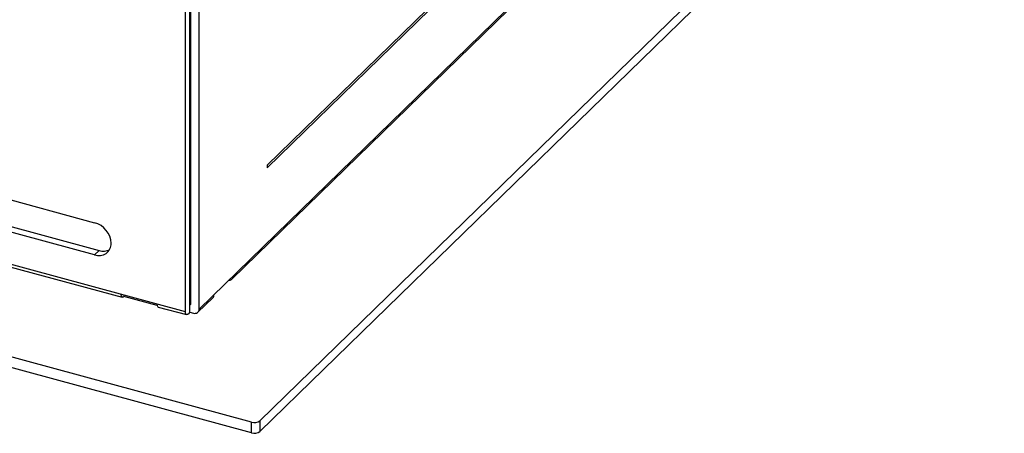
# Paper-space layout '_Trimetric' of a CAD drawing. Units: millimetres. Extents: x -336 to 336, y -173 to 374.
# Drawn here: x 66 to 223, y -173 to -107 of the extents above; entities that cross this region are included whole.
import ezdxf

# ---------------------------------------------------------------- set-up
doc = ezdxf.new("R2010")
doc.units = ezdxf.units.MM

psp = doc.layouts.new('_Trimetric')

# ---------------------------------------------------------------- linework, layer by layer
at = {"color": 7, "linetype": 'Continuous', "lineweight": 25}
for p, q in [((335.96, 54.83), (104.48, -171.1)), ((335.96, 53.12), (104.48, -172.82)), ((94.76, -153.25), (303.23, 50.23)), ((99.99, -148.44), (297.63, 44.47)), ((103.13, -171.32), (-335.54, -52.1)), ((103.13, -173.03), (-335.54, -53.81)), ((170.76, -66.64), (105.65, -130.18)), ((105.65, -130.61), (170.99, -66.84)), ((92.53, -103.03), (92.53, -153.6)), ((93.23, -102.35), (93.23, -152.49)), ((93.43, -152.46), (93.43, -102.32)), ((94.76, -153.25), (94.76, -102.68)), ((93.23, -116.26), (93.43, -116.06)), ((93.23, -117.36), (93.43, -117.16)), ((-13.41, -125.27), (82.47, -151.32)), ((-12.94, -124.94), (92.53, -153.6)), ((39.15, -128.81), (78.07, -139.39)), ((93.23, -128.5), (93.43, -128.3)), ((93.23, -129.09), (93.43, -128.89)), ((105.65, -130.18), (105.65, -130.61)), ((93.23, -132.24), (93.43, -132.04)), ((39.85, -133.27), (78.77, -143.85)), ((78.07, -144.53), (39.15, -133.95)), ((78.07, -144.53), (78.77, -143.85)), ((93.23, -147.56), (93.43, -147.47)), ((82.74, -150.94), (82.74, -151.22)), ((93.43, -149.73), (93.23, -149.78)), ((93.23, -150.55), (93.43, -150.5)), ((88.05, -152.66), (82.74, -151.22)), ((93.3, -152.42), (93.23, -152.49)), ((93.3, -153.71), (93.3, -152.42)), ((93.3, -152.42), (93.43, -152.46)), ((94.57, -153.72), (96.95, -151.4)), ((88.22, -152.89), (92.73, -154.11)), ((93.3, -153.71), (93, -154.01)), ((93.3, -153.71), (93.87, -153.87)), ((103.13, -173.03), (103.13, -171.32)), ((104.48, -171.1), (104.48, -172.82))]:
    psp.add_line(p, q, dxfattribs=at)
at = {"color": 7, "linetype": 'Continuous', "lineweight": 25, "flags": 128}
for points in [[(93.23, -135.25), (93.27, -135.28), (93.43, -135.38)], [(93.43, -138.13), (93.3, -138.22), (93.23, -138.26)], [(93.23, -145.14), (93.3, -145.09), (93.43, -145.01)], [(82.74, -151.22), (82.69, -151.26), (82.64, -151.29), (82.6, -151.31), (82.56, -151.33), (82.52, -151.33), (82.48, -151.33), (82.44, -151.31), (82.41, -151.29)], [(88.15, -152.85), (88.19, -152.87), (88.22, -152.89)], [(93, -154.01), (92.95, -154.05), (92.9, -154.08), (92.86, -154.1), (92.82, -154.11), (92.78, -154.12), (92.74, -154.11), (92.7, -154.1), (92.67, -154.08)]]:
    psp.add_lwpolyline(points, dxfattribs=at)
at = {"color": 7, "linetype": 'Continuous', "lineweight": 25}
for centre, radius, start, end in [((77.08, -142.9), 3.64, 3.3916, 74.3338), ((78.77, -142.71), 1.95, 248.8623, 0.9223), ((79.45, -141.67), 2.28, 252.613, 296.3671), ((99.53, -147.93), 0.681, 267.5932, 303.7135), ((99.54, -147.99), 0.635, 306.2484, 2.1397), ((82.91, -150.89), 0.645, 173.7231, 218.5342), ((96.48, -150.94), 0.658, 315.7984, 1.4674), ((88.66, -152.45), 0.645, 173.7231, 218.5342), ((93.17, -153.67), 0.645, 173.7231, 218.5342), ((94.1, -153.16), 0.744, 252.3243, 302.4526), ((94.12, -153.27), 0.635, 306.2484, 2.1397), ((103.59, -169.85), 1.54, 252.696, 305.3989), ((103.59, -171.56), 1.54, 252.696, 305.3989)]:
    psp.add_arc(centre, radius, start, end, dxfattribs=at)

doc.saveas('drawing.dxf')
